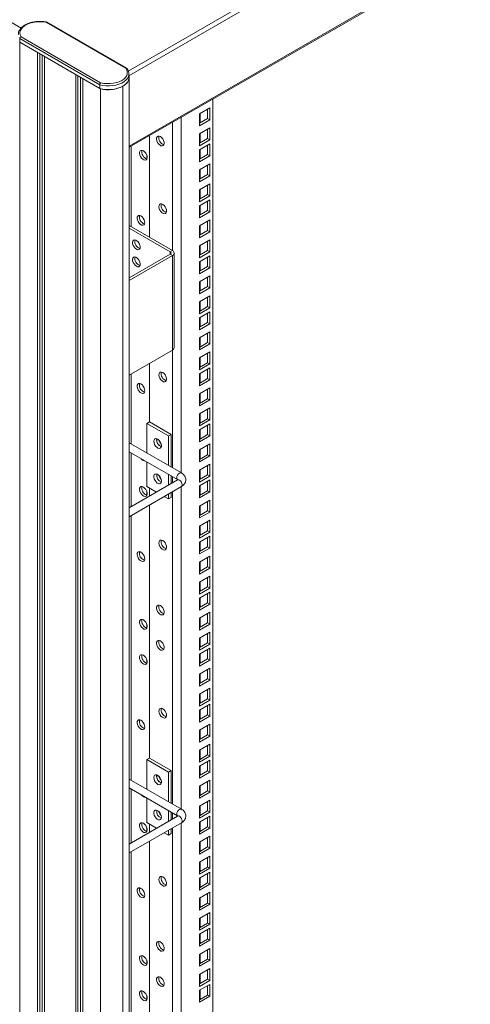
# Model space of a CAD drawing. Units: millimetres. Extents: x 0 to 5460, y 0 to 3861.
# Drawn here: x 1009 to 1301, y 1947 to 2585 of the extents above; entities that cross this region are included whole.
import ezdxf

# ---------------------------------------------------------------- set-up
doc = ezdxf.new("R2010")
doc.units = ezdxf.units.MM
doc.header["$LTSCALE"] = 13

msp = doc.modelspace()

# ---------------------------------------------------------------- linework, layer by layer
at = {"color": 0, "linetype": 'Continuous', "lineweight": 15}
for p, q in [((1079.345, 2551.285), (1608.282, 2856.634)), ((1079.737, 2548.246), (1609.712, 2854.194)), ((574.154, 2830.722), (1009.914, 2579.164)), ((1079.873, 2502.598), (1609.712, 2808.467)), ((1079.873, 2501.921), (1609.298, 2807.552)), ((1077.65, 2553.105), (1026.107, 2582.861)), ((1078.239, 2553.103), (1026.494, 2582.975)), ((1060.807, 2542.418), (1008.976, 2572.34)), ((1008.976, 2572.34), (1008.976, 2569.89)), ((1009.843, 2573.472), (1061.386, 2543.717)), ((1008.976, 2569.89), (1060.807, 2539.969)), ((1009.025, 2569.862), (1009.025, 882.172)), ((1020.515, 2563.229), (1020.515, 875.538)), ((1021.929, 2562.412), (1021.929, 876.355)), ((1023.52, 2561.494), (1023.52, 879.927)), ((1025.111, 2560.575), (1025.111, 872.885)), ((1045.264, 2548.941), (1045.264, 861.251)), ((1046.678, 2548.125), (1046.678, 862.068)), ((1048.269, 2547.207), (1048.269, 865.639)), ((1049.86, 2546.288), (1049.86, 858.598)), ((1079.716, 2549.708), (1079.728, 2549.381)), ((1079.728, 2546.932), (1079.728, 2549.381)), ((1079.873, 859.426), (1079.873, 2547.134)), ((1060.807, 2542.418), (1060.807, 2539.969)), ((1060.865, 2539.953), (1061.351, 2539.673)), ((1061.351, 2539.673), (1061.351, 851.965)), ((1075.846, 2541.51), (1075.846, 853.801)), ((1134.041, 2533.192), (1134.041, 1054.777)), ((1125.379, 2523.633), (1132.097, 2527.511)), ((1130.682, 2526.694), (1130.682, 2520.57)), ((1132.097, 2527.511), (1132.097, 2519.753)), ((1113.535, 2521.354), (1113.535, 2291.092)), ((1125.379, 2515.875), (1125.379, 2523.633)), ((1130.682, 2520.57), (1125.379, 2517.508)), ((1132.097, 2519.753), (1125.379, 2515.875)), ((1125.835, 2517.771), (1125.835, 2523.896)), ((1130.682, 2520.57), (1132.097, 2519.753)), ((1107.878, 2518.089), (1107.878, 2435.059)), ((1125.379, 2510.65), (1132.097, 2514.528)), ((1130.682, 2513.711), (1130.682, 2507.587)), ((1132.097, 2514.528), (1132.097, 2506.77)), ((1093.029, 2443.632), (1093.029, 2509.516)), ((1125.379, 2502.892), (1125.379, 2510.65)), ((1130.682, 2507.587), (1125.379, 2504.525)), ((1132.097, 2506.77), (1125.379, 2502.892)), ((1125.835, 2504.788), (1125.835, 2510.913)), ((1130.682, 2507.587), (1132.097, 2506.77)), ((1081.291, 2502.74), (1081.291, 2450.408)), ((1125.379, 2500.32), (1132.097, 2504.198)), ((1125.379, 2492.563), (1125.379, 2500.32)), ((1125.835, 2494.459), (1125.835, 2500.583)), ((1130.682, 2503.382), (1130.682, 2497.258)), ((1132.097, 2504.198), (1132.097, 2496.441)), ((1091.226, 2496.918), (1091.226, 2494.422)), ((1130.682, 2497.258), (1125.379, 2494.196)), ((1132.097, 2496.441), (1125.379, 2492.563)), ((1130.682, 2497.258), (1132.097, 2496.441)), ((1125.379, 2487.337), (1132.097, 2491.215)), ((1125.379, 2479.58), (1125.379, 2487.337)), ((1125.835, 2481.476), (1125.835, 2487.6)), ((1130.682, 2490.399), (1130.682, 2484.275)), ((1132.097, 2491.215), (1132.097, 2483.458)), ((1130.682, 2484.275), (1125.379, 2481.213)), ((1132.097, 2483.458), (1125.379, 2479.58)), ((1130.682, 2484.275), (1132.097, 2483.458)), ((1125.379, 2474.354), (1132.097, 2478.232)), ((1125.379, 2466.597), (1125.379, 2474.354)), ((1125.835, 2468.493), (1125.835, 2474.617)), ((1130.682, 2477.416), (1130.682, 2471.292)), ((1132.097, 2478.232), (1132.097, 2470.475)), ((1130.682, 2471.292), (1125.379, 2468.23)), ((1132.097, 2470.475), (1125.379, 2466.597)), ((1130.682, 2471.292), (1132.097, 2470.475)), ((1125.379, 2464.025), (1132.097, 2467.903)), ((1125.379, 2456.268), (1125.379, 2464.025)), ((1125.835, 2458.164), (1125.835, 2464.288)), ((1130.682, 2467.087), (1130.682, 2460.962)), ((1132.097, 2467.903), (1132.097, 2460.146)), ((1130.682, 2460.962), (1125.379, 2457.901)), ((1132.097, 2460.146), (1125.379, 2456.268)), ((1130.682, 2460.962), (1132.097, 2460.146)), ((1107.878, 2435.059), (1079.873, 2451.227)), ((1106.464, 2434.243), (1079.873, 2449.594)), ((1125.379, 2451.042), (1132.097, 2454.92)), ((1125.379, 2443.285), (1125.379, 2451.042)), ((1125.835, 2445.181), (1125.835, 2451.305)), ((1130.682, 2454.104), (1130.682, 2447.979)), ((1132.097, 2454.92), (1132.097, 2447.163)), ((1130.682, 2447.979), (1125.379, 2444.918)), ((1132.097, 2447.163), (1125.379, 2443.285)), ((1130.682, 2447.979), (1132.097, 2447.163)), ((1125.379, 2438.059), (1132.097, 2441.937)), ((1125.379, 2430.302), (1125.379, 2438.059)), ((1125.835, 2432.198), (1125.835, 2438.322)), ((1130.682, 2441.121), (1130.682, 2434.996)), ((1132.097, 2441.937), (1132.097, 2434.18)), ((1106.464, 2432.61), (1079.873, 2417.259)), ((1107.878, 2431.794), (1079.873, 2415.627)), ((1106.464, 2434.243), (1107.878, 2435.059)), ((1106.464, 2434.243), (1106.464, 2432.61)), ((1106.464, 2432.61), (1107.878, 2431.794)), ((1107.878, 2431.794), (1107.878, 2370.553)), ((1109.05, 2372.186), (1109.05, 2433.427)), ((1130.682, 2434.996), (1125.379, 2431.935)), ((1132.097, 2434.18), (1125.379, 2430.302)), ((1125.379, 2427.73), (1132.097, 2431.608)), ((1130.682, 2434.996), (1132.097, 2434.18)), ((1130.682, 2430.791), (1130.682, 2424.667)), ((1132.097, 2431.608), (1132.097, 2423.851)), ((1125.379, 2419.973), (1125.379, 2427.73)), ((1130.682, 2424.667), (1125.379, 2421.606)), ((1132.097, 2423.851), (1125.379, 2419.973)), ((1125.835, 2421.869), (1125.835, 2427.993)), ((1130.682, 2424.667), (1132.097, 2423.851)), ((1125.379, 2414.747), (1132.097, 2418.625)), ((1130.682, 2417.808), (1130.682, 2411.684)), ((1132.097, 2418.625), (1132.097, 2410.868)), ((1125.379, 2406.99), (1125.379, 2414.747)), ((1130.682, 2411.684), (1125.379, 2408.623)), ((1132.097, 2410.868), (1125.379, 2406.99)), ((1125.835, 2408.886), (1125.835, 2415.01)), ((1130.682, 2411.684), (1132.097, 2410.868)), ((1125.379, 2401.764), (1132.097, 2405.642)), ((1130.682, 2404.825), (1130.682, 2398.701)), ((1132.097, 2405.642), (1132.097, 2397.885)), ((1125.379, 2394.007), (1125.379, 2401.764)), ((1130.682, 2398.701), (1125.379, 2395.64)), ((1132.097, 2397.885), (1125.379, 2394.007)), ((1125.835, 2395.902), (1125.835, 2402.027)), ((1130.682, 2398.701), (1132.097, 2397.885)), ((1125.379, 2391.435), (1132.097, 2395.313)), ((1125.379, 2383.677), (1125.379, 2391.435)), ((1125.835, 2385.573), (1125.835, 2391.698)), ((1130.682, 2394.496), (1130.682, 2388.372)), ((1132.097, 2395.313), (1132.097, 2387.555)), ((1130.682, 2388.372), (1125.379, 2385.31)), ((1132.097, 2387.555), (1125.379, 2383.677)), ((1130.682, 2388.372), (1132.097, 2387.555)), ((1125.379, 2378.452), (1132.097, 2382.33)), ((1125.835, 2372.59), (1125.835, 2378.715)), ((1130.682, 2381.513), (1130.682, 2375.389)), ((1132.097, 2382.33), (1132.097, 2374.572)), ((1125.379, 2370.695), (1125.379, 2378.452)), ((1130.682, 2375.389), (1125.379, 2372.327)), ((1132.097, 2374.572), (1125.379, 2370.695)), ((1130.682, 2375.389), (1132.097, 2374.572)), ((1079.873, 2354.386), (1107.878, 2370.553)), ((1107.878, 2370.553), (1107.878, 2294.358)), ((1125.379, 2365.469), (1132.097, 2369.347)), ((1130.682, 2368.53), (1130.682, 2362.406)), ((1132.097, 2369.347), (1132.097, 2361.589)), ((1093.029, 2324.131), (1093.029, 2361.981)), ((1125.379, 2357.712), (1125.379, 2365.469)), ((1130.682, 2362.406), (1125.379, 2359.344)), ((1132.097, 2361.589), (1125.379, 2357.712)), ((1125.835, 2359.607), (1125.835, 2365.732)), ((1130.682, 2362.406), (1132.097, 2361.589)), ((1081.291, 2355.205), (1081.291, 2309.707)), ((1125.379, 2355.139), (1132.097, 2359.017)), ((1125.379, 2347.382), (1125.379, 2355.139)), ((1125.835, 2349.278), (1125.835, 2355.402)), ((1130.682, 2358.201), (1130.682, 2352.077)), ((1132.097, 2359.017), (1132.097, 2351.26)), ((1130.682, 2352.077), (1125.379, 2349.015)), ((1132.097, 2351.26), (1125.379, 2347.382)), ((1130.682, 2352.077), (1132.097, 2351.26)), ((1125.379, 2342.156), (1132.097, 2346.034)), ((1125.379, 2334.399), (1125.379, 2342.156)), ((1125.835, 2336.295), (1125.835, 2342.419)), ((1130.682, 2345.218), (1130.682, 2339.094)), ((1132.097, 2346.034), (1132.097, 2338.277)), ((1130.682, 2339.094), (1125.379, 2336.032)), ((1132.097, 2338.277), (1125.379, 2334.399)), ((1130.682, 2339.094), (1132.097, 2338.277)), ((1125.379, 2329.173), (1132.097, 2333.051)), ((1125.379, 2321.416), (1125.379, 2329.173)), ((1125.835, 2323.312), (1125.835, 2329.436)), ((1130.682, 2332.235), (1130.682, 2326.111)), ((1132.097, 2333.051), (1132.097, 2325.294)), ((1091.261, 2323.11), (1093.029, 2324.131)), ((1091.261, 2323.11), (1105.403, 2314.946)), ((1091.261, 2303.951), (1091.261, 2323.11)), ((1093.029, 2324.131), (1107.171, 2315.967)), ((1130.682, 2326.111), (1125.379, 2323.049)), ((1132.097, 2325.294), (1125.379, 2321.416)), ((1125.379, 2318.844), (1132.097, 2322.722)), ((1130.682, 2326.111), (1132.097, 2325.294)), ((1130.682, 2321.906), (1130.682, 2315.781)), ((1132.097, 2322.722), (1132.097, 2314.965)), ((1105.403, 2314.946), (1107.171, 2315.967)), ((1105.403, 2314.946), (1105.403, 2295.787)), ((1107.171, 2315.967), (1107.171, 2294.766)), ((1125.379, 2311.087), (1125.379, 2318.844)), ((1130.682, 2315.781), (1125.379, 2312.72)), ((1132.097, 2314.965), (1125.379, 2311.087)), ((1125.835, 2312.983), (1125.835, 2319.107)), ((1130.682, 2315.781), (1132.097, 2314.965)), ((1113.724, 2290.983), (1079.873, 2310.525)), ((1097.625, 2312.496), (1097.706, 2313.173)), ((1125.379, 2305.861), (1132.097, 2309.739)), ((1130.682, 2308.923), (1130.682, 2302.798)), ((1132.097, 2309.739), (1132.097, 2301.982)), ((1079.873, 2304.752), (1111.224, 2286.653)), ((1081.291, 2303.933), (1081.291, 2269.213)), ((1125.379, 2298.104), (1125.379, 2305.861)), ((1130.682, 2302.798), (1125.379, 2299.737)), ((1125.835, 2300), (1125.835, 2306.124)), ((1130.682, 2302.798), (1132.097, 2301.982)), ((1091.261, 2282.283), (1091.261, 2298.177)), ((1132.097, 2301.982), (1125.379, 2298.104)), ((1125.379, 2292.878), (1132.097, 2296.756)), ((1130.682, 2295.94), (1130.682, 2289.815)), ((1132.097, 2296.756), (1132.097, 2288.999)), ((1105.403, 2290.013), (1105.403, 2283.132)), ((1125.379, 2285.121), (1125.379, 2292.878)), ((1130.682, 2289.815), (1125.379, 2286.754)), ((1125.835, 2287.017), (1125.835, 2293.141)), ((1130.682, 2289.815), (1132.097, 2288.999)), ((1111.224, 2286.493), (1079.873, 2268.394)), ((1107.171, 2288.993), (1107.171, 2284.153)), ((1107.878, 2288.585), (1107.878, 2284.561)), ((1132.097, 2288.999), (1125.379, 2285.121)), ((1125.379, 2282.549), (1132.097, 2286.427)), ((1130.682, 2285.61), (1130.682, 2279.486)), ((1132.097, 2286.427), (1132.097, 2278.67)), ((1079.873, 2262.621), (1113.724, 2282.163)), ((1091.226, 2279.146), (1091.226, 2276.651)), ((1097.597, 2278.626), (1091.261, 2282.283)), ((1093.029, 2275.989), (1093.029, 2281.263)), ((1105.403, 2277.359), (1105.403, 2274.119)), ((1107.171, 2278.38), (1107.171, 2275.14)), ((1107.878, 2278.788), (1107.878, 2076.587)), ((1113.535, 2282.053), (1113.535, 2073.321)), ((1125.379, 2274.792), (1125.379, 2282.549)), ((1130.682, 2279.486), (1125.379, 2276.425)), ((1132.097, 2278.67), (1125.379, 2274.792)), ((1125.835, 2276.688), (1125.835, 2282.812)), ((1130.682, 2279.486), (1132.097, 2278.67)), ((1105.403, 2274.119), (1102.597, 2275.739)), ((1105.403, 2274.119), (1107.171, 2275.14)), ((1125.379, 2269.566), (1132.097, 2273.444)), ((1130.682, 2272.627), (1130.682, 2266.503)), ((1132.097, 2273.444), (1132.097, 2265.687)), ((1093.029, 2106.36), (1093.029, 2270.216)), ((1125.379, 2261.809), (1125.379, 2269.566)), ((1130.682, 2266.503), (1125.379, 2263.442)), ((1132.097, 2265.687), (1125.379, 2261.809)), ((1125.835, 2263.705), (1125.835, 2269.829)), ((1130.682, 2266.503), (1132.097, 2265.687)), ((1081.291, 2263.439), (1081.291, 2091.935)), ((1125.379, 2256.583), (1132.097, 2260.461)), ((1130.682, 2259.644), (1130.682, 2253.52)), ((1132.097, 2260.461), (1132.097, 2252.704)), ((1125.379, 2248.826), (1125.379, 2256.583)), ((1130.682, 2253.52), (1125.379, 2250.459)), ((1132.097, 2252.704), (1125.379, 2248.826)), ((1125.835, 2250.722), (1125.835, 2256.846)), ((1130.682, 2253.52), (1132.097, 2252.704)), ((1125.379, 2246.254), (1132.097, 2250.132)), ((1125.379, 2238.497), (1125.379, 2246.254)), ((1125.835, 2240.392), (1125.835, 2246.517)), ((1130.682, 2249.315), (1130.682, 2243.191)), ((1132.097, 2250.132), (1132.097, 2242.374)), ((1130.682, 2243.191), (1125.379, 2240.129)), ((1132.097, 2242.374), (1125.379, 2238.497)), ((1130.682, 2243.191), (1132.097, 2242.374)), ((1125.379, 2233.271), (1132.097, 2237.149)), ((1125.379, 2225.514), (1125.379, 2233.271)), ((1125.835, 2227.409), (1125.835, 2233.534)), ((1130.682, 2236.332), (1130.682, 2230.208)), ((1132.097, 2237.149), (1132.097, 2229.391)), ((1130.682, 2230.208), (1125.379, 2227.146)), ((1132.097, 2229.391), (1125.379, 2225.514)), ((1130.682, 2230.208), (1132.097, 2229.391)), ((1125.379, 2220.288), (1132.097, 2224.166)), ((1125.379, 2212.531), (1125.379, 2220.288)), ((1125.835, 2214.426), (1125.835, 2220.551)), ((1130.682, 2223.349), (1130.682, 2217.225)), ((1132.097, 2224.166), (1132.097, 2216.408)), ((1130.682, 2217.225), (1125.379, 2214.163)), ((1132.097, 2216.408), (1125.379, 2212.531)), ((1125.379, 2209.958), (1132.097, 2213.836)), ((1130.682, 2217.225), (1132.097, 2216.408)), ((1130.682, 2213.02), (1130.682, 2206.896)), ((1132.097, 2213.836), (1132.097, 2206.079)), ((1125.379, 2202.201), (1125.379, 2209.958)), ((1130.682, 2206.896), (1125.379, 2203.834)), ((1125.835, 2204.097), (1125.835, 2210.221)), ((1130.682, 2206.896), (1132.097, 2206.079)), ((1132.097, 2206.079), (1125.379, 2202.201)), ((1125.379, 2196.975), (1132.097, 2200.853)), ((1132.097, 2200.853), (1132.097, 2193.096)), ((1125.379, 2189.218), (1125.379, 2196.975)), ((1130.682, 2193.913), (1125.379, 2190.851)), ((1125.835, 2191.114), (1125.835, 2197.238)), ((1130.682, 2200.037), (1130.682, 2193.913)), ((1130.682, 2193.913), (1132.097, 2193.096)), ((1091.226, 2193.124), (1091.226, 2190.628)), ((1132.097, 2193.096), (1125.379, 2189.218)), ((1125.379, 2183.992), (1132.097, 2187.87)), ((1132.097, 2187.87), (1132.097, 2180.113)), ((1125.379, 2176.235), (1125.379, 2183.992)), ((1125.835, 2178.131), (1125.835, 2184.255)), ((1130.682, 2187.054), (1130.682, 2180.93)), ((1130.682, 2180.93), (1125.379, 2177.868)), ((1132.097, 2180.113), (1125.379, 2176.235)), ((1125.379, 2173.663), (1132.097, 2177.541)), ((1130.682, 2180.93), (1132.097, 2180.113)), ((1130.682, 2176.725), (1130.682, 2170.6)), ((1132.097, 2177.541), (1132.097, 2169.784)), ((1091.226, 2170.26), (1091.226, 2167.765)), ((1125.379, 2165.906), (1125.379, 2173.663)), ((1130.682, 2170.6), (1125.379, 2167.539)), ((1132.097, 2169.784), (1125.379, 2165.906)), ((1125.835, 2167.802), (1125.835, 2173.926)), ((1130.682, 2170.6), (1132.097, 2169.784)), ((1125.379, 2160.68), (1132.097, 2164.558)), ((1130.682, 2163.742), (1130.682, 2157.617)), ((1132.097, 2164.558), (1132.097, 2156.801)), ((1125.379, 2152.923), (1125.379, 2160.68)), ((1130.682, 2157.617), (1125.379, 2154.556)), ((1132.097, 2156.801), (1125.379, 2152.923)), ((1125.835, 2154.819), (1125.835, 2160.943)), ((1130.682, 2157.617), (1132.097, 2156.801)), ((1125.379, 2147.697), (1132.097, 2151.575)), ((1130.682, 2150.759), (1130.682, 2144.634)), ((1132.097, 2151.575), (1132.097, 2143.818)), ((1125.379, 2139.94), (1125.379, 2147.697)), ((1130.682, 2144.634), (1125.379, 2141.573)), ((1132.097, 2143.818), (1125.379, 2139.94)), ((1125.835, 2141.836), (1125.835, 2147.96)), ((1130.682, 2144.634), (1132.097, 2143.818)), ((1125.379, 2137.368), (1132.097, 2141.246)), ((1125.379, 2129.611), (1125.379, 2137.368)), ((1125.835, 2131.507), (1125.835, 2137.631)), ((1130.682, 2140.429), (1130.682, 2134.305)), ((1132.097, 2141.246), (1132.097, 2133.489)), ((1130.682, 2134.305), (1125.379, 2131.244)), ((1132.097, 2133.489), (1125.379, 2129.611)), ((1130.682, 2134.305), (1132.097, 2133.489)), ((1125.379, 2124.385), (1132.097, 2128.263)), ((1125.379, 2116.628), (1125.379, 2124.385)), ((1125.835, 2118.524), (1125.835, 2124.648)), ((1130.682, 2127.446), (1130.682, 2121.322)), ((1132.097, 2128.263), (1132.097, 2120.506)), ((1130.682, 2121.322), (1125.379, 2118.261)), ((1132.097, 2120.506), (1125.379, 2116.628)), ((1130.682, 2121.322), (1132.097, 2120.506)), ((1125.379, 2111.402), (1132.097, 2115.28)), ((1125.379, 2103.645), (1125.379, 2111.402)), ((1125.835, 2105.541), (1125.835, 2111.665)), ((1130.682, 2114.464), (1130.682, 2108.339)), ((1132.097, 2115.28), (1132.097, 2107.523)), ((1091.261, 2105.339), (1093.029, 2106.36)), ((1091.261, 2105.339), (1105.403, 2097.175)), ((1091.261, 2086.179), (1091.261, 2105.339)), ((1093.029, 2106.36), (1107.171, 2098.195)), ((1130.682, 2108.339), (1125.379, 2105.278)), ((1132.097, 2107.523), (1125.379, 2103.645)), ((1125.379, 2101.073), (1132.097, 2104.951)), ((1130.682, 2108.339), (1132.097, 2107.523)), ((1132.097, 2104.951), (1132.097, 2097.193)), ((1105.403, 2097.175), (1107.171, 2098.195)), ((1107.171, 2098.195), (1107.171, 2076.995)), ((1125.379, 2093.316), (1125.379, 2101.073)), ((1125.835, 2095.211), (1125.835, 2101.336)), ((1130.682, 2104.134), (1130.682, 2098.01)), ((1113.724, 2073.212), (1079.873, 2092.754)), ((1097.625, 2094.724), (1097.706, 2095.402)), ((1105.403, 2097.175), (1105.403, 2078.015)), ((1130.682, 2098.01), (1125.379, 2094.948)), ((1132.097, 2097.193), (1125.379, 2093.316)), ((1125.379, 2088.09), (1132.097, 2091.968)), ((1130.682, 2098.01), (1132.097, 2097.193)), ((1132.097, 2091.968), (1132.097, 2084.211)), ((1079.873, 2086.98), (1111.224, 2068.881)), ((1081.291, 2086.162), (1081.291, 2051.441)), ((1125.379, 2080.333), (1125.379, 2088.09)), ((1125.835, 2082.228), (1125.835, 2088.353)), ((1130.682, 2091.151), (1130.682, 2085.027)), ((1091.261, 2064.512), (1091.261, 2080.406)), ((1130.682, 2085.027), (1125.379, 2081.965)), ((1132.097, 2084.211), (1125.379, 2080.333)), ((1125.379, 2075.107), (1132.097, 2078.985)), ((1130.682, 2085.027), (1132.097, 2084.211)), ((1132.097, 2078.985), (1132.097, 2071.228)), ((1125.379, 2067.35), (1125.379, 2075.107)), ((1125.835, 2069.245), (1125.835, 2075.37)), ((1130.682, 2078.168), (1130.682, 2072.044)), ((1111.224, 2068.721), (1079.873, 2050.622)), ((1105.403, 2072.242), (1105.403, 2065.361)), ((1107.171, 2071.221), (1107.171, 2066.381)), ((1107.878, 2070.813), (1107.878, 2066.79)), ((1130.682, 2072.044), (1125.379, 2068.982)), ((1132.097, 2071.228), (1125.379, 2067.35)), ((1125.379, 2064.778), (1132.097, 2068.655)), ((1130.682, 2072.044), (1132.097, 2071.228)), ((1130.682, 2067.839), (1130.682, 2061.715)), ((1132.097, 2068.655), (1132.097, 2060.898)), ((1079.873, 2044.849), (1113.724, 2064.391)), ((1091.226, 2061.375), (1091.226, 2058.879)), ((1097.597, 2060.854), (1091.261, 2064.512)), ((1093.029, 2058.217), (1093.029, 2063.491)), ((1107.171, 2060.608), (1107.171, 2057.368)), ((1107.878, 2061.016), (1107.878, 1858.815)), ((1113.535, 2064.282), (1113.535, 1855.55)), ((1125.379, 2057.02), (1125.379, 2064.778)), ((1130.682, 2061.715), (1125.379, 2058.653)), ((1132.097, 2060.898), (1125.379, 2057.02)), ((1125.835, 2058.916), (1125.835, 2065.04)), ((1130.682, 2061.715), (1132.097, 2060.898)), ((1105.403, 2056.348), (1102.597, 2057.968)), ((1105.403, 2059.588), (1105.403, 2056.348)), ((1105.403, 2056.348), (1107.171, 2057.368)), ((1125.379, 2051.795), (1132.097, 2055.672)), ((1130.682, 2054.856), (1130.682, 2048.732)), ((1132.097, 2055.672), (1132.097, 2047.915)), ((1093.029, 1888.588), (1093.029, 2052.444)), ((1125.379, 2044.037), (1125.379, 2051.795)), ((1130.682, 2048.732), (1125.379, 2045.67)), ((1132.097, 2047.915), (1125.379, 2044.037)), ((1125.835, 2045.933), (1125.835, 2052.057)), ((1130.682, 2048.732), (1132.097, 2047.915)), ((1081.291, 2045.668), (1081.291, 1874.164)), ((1125.379, 2038.811), (1132.097, 2042.689)), ((1130.682, 2041.873), (1130.682, 2035.749)), ((1132.097, 2042.689), (1132.097, 2034.932)), ((1125.379, 2031.054), (1125.379, 2038.811)), ((1130.682, 2035.749), (1125.379, 2032.687)), ((1132.097, 2034.932), (1125.379, 2031.054)), ((1125.835, 2032.95), (1125.835, 2039.074)), ((1130.682, 2035.749), (1132.097, 2034.932)), ((1125.379, 2028.482), (1132.097, 2032.36)), ((1125.379, 2020.725), (1125.379, 2028.482)), ((1125.835, 2022.621), (1125.835, 2028.745)), ((1130.682, 2031.544), (1130.682, 2025.419)), ((1132.097, 2032.36), (1132.097, 2024.603)), ((1130.682, 2025.419), (1125.379, 2022.358)), ((1132.097, 2024.603), (1125.379, 2020.725)), ((1130.682, 2025.419), (1132.097, 2024.603)), ((1125.379, 2015.499), (1132.097, 2019.377)), ((1125.379, 2007.742), (1125.379, 2015.499)), ((1125.835, 2009.638), (1125.835, 2015.762)), ((1130.682, 2018.561), (1130.682, 2012.436)), ((1132.097, 2019.377), (1132.097, 2011.62)), ((1130.682, 2012.436), (1125.379, 2009.375)), ((1132.097, 2011.62), (1125.379, 2007.742)), ((1130.682, 2012.436), (1132.097, 2011.62)), ((1125.379, 2002.516), (1132.097, 2006.394)), ((1125.379, 1994.759), (1125.379, 2002.516)), ((1125.835, 1996.655), (1125.835, 2002.779)), ((1130.682, 2005.578), (1130.682, 1999.453)), ((1132.097, 2006.394), (1132.097, 1998.637)), ((1130.682, 1999.453), (1125.379, 1996.392)), ((1132.097, 1998.637), (1125.379, 1994.759)), ((1125.379, 1992.187), (1132.097, 1996.065)), ((1130.682, 1999.453), (1132.097, 1998.637)), ((1132.097, 1996.065), (1132.097, 1988.308)), ((1125.379, 1984.43), (1125.379, 1992.187)), ((1125.835, 1986.326), (1125.835, 1992.45)), ((1130.682, 1995.249), (1130.682, 1989.124)), ((1130.682, 1989.124), (1125.379, 1986.063)), ((1132.097, 1988.308), (1125.379, 1984.43)), ((1130.682, 1989.124), (1132.097, 1988.308)), ((1125.379, 1979.204), (1132.097, 1983.082)), ((1125.379, 1971.447), (1125.379, 1979.204)), ((1125.835, 1973.343), (1125.835, 1979.467)), ((1130.682, 1982.266), (1130.682, 1976.141)), ((1132.097, 1983.082), (1132.097, 1975.325)), ((1091.226, 1975.352), (1091.226, 1972.857)), ((1130.682, 1976.141), (1125.379, 1973.08)), ((1132.097, 1975.325), (1125.379, 1971.447)), ((1130.682, 1976.141), (1132.097, 1975.325)), ((1125.379, 1966.221), (1132.097, 1970.099)), ((1125.379, 1958.464), (1125.379, 1966.221)), ((1125.835, 1960.36), (1125.835, 1966.484)), ((1130.682, 1969.283), (1130.682, 1963.158)), ((1132.097, 1970.099), (1132.097, 1962.342)), ((1130.682, 1963.158), (1125.379, 1960.097)), ((1132.097, 1962.342), (1125.379, 1958.464)), ((1125.379, 1955.892), (1132.097, 1959.77)), ((1130.682, 1963.158), (1132.097, 1962.342)), ((1130.682, 1958.953), (1130.682, 1952.829)), ((1132.097, 1959.77), (1132.097, 1952.013)), ((1091.226, 1952.489), (1091.226, 1949.994)), ((1125.379, 1948.135), (1125.379, 1955.892)), ((1130.682, 1952.829), (1125.379, 1949.767)), ((1132.097, 1952.013), (1125.379, 1948.135)), ((1125.835, 1950.03), (1125.835, 1956.155)), ((1130.682, 1952.829), (1132.097, 1952.013))]:
    msp.add_line(p, q, dxfattribs=at)
at = {"color": 0, "linetype": 'Continuous', "lineweight": 15, "flags": 128}
for points in [[(1026.107, 2582.861), (1023.977, 2583.168), (1021.787, 2583.261), (1019.603, 2583.136), (1017.487, 2582.798), (1015.502, 2582.256), (1013.708, 2581.526), (1012.155, 2580.63), (1010.891, 2579.594), (1009.952, 2578.448), (1009.366, 2577.227), (1009.15, 2575.965), (1009.311, 2574.702), (1009.843, 2573.472)], [(1061.386, 2543.717), (1063.387, 2543.314), (1065.479, 2543.115), (1067.598, 2543.127), (1069.682, 2543.348), (1071.67, 2543.773), (1073.502, 2544.388), (1075.124, 2545.175), (1076.488, 2546.111), (1077.553, 2547.169), (1078.288, 2548.316), (1078.671, 2549.52), (1078.691, 2550.743), (1078.347, 2551.95), (1077.65, 2553.105)], [(1079.728, 2549.381), (1079.709, 2548.977), (1079.42, 2547.739), (1078.787, 2546.544), (1077.826, 2545.425), (1076.565, 2544.41), (1075.034, 2543.527), (1073.277, 2542.798), (1071.337, 2542.244), (1069.268, 2541.878), (1067.124, 2541.711), (1064.96, 2541.747), (1062.836, 2541.985), (1060.807, 2542.418)], [(1060.807, 2539.969), (1062.836, 2539.535), (1064.96, 2539.298), (1067.124, 2539.262), (1069.268, 2539.429), (1071.337, 2539.794), (1073.277, 2540.349), (1075.034, 2541.077), (1076.565, 2541.96), (1077.826, 2542.975), (1078.787, 2544.095), (1079.42, 2545.289), (1079.709, 2546.527), (1079.728, 2546.932)], [(1075.846, 2541.51), (1077.126, 2542.364), (1078.184, 2543.315), (1078.998, 2544.342), (1079.552, 2545.426), (1079.835, 2546.544), (1079.841, 2547.673), (1079.737, 2548.246)], [(1100.1, 2508.833), (1099.296, 2509.142), (1098.58, 2509.108), (1098.028, 2508.734), (1097.701, 2508.062), (1097.634, 2507.163), (1097.834, 2506.136), (1098.279, 2505.091), (1098.922, 2504.142), (1099.693, 2503.392), (1100.507, 2502.921), (1101.278, 2502.782), (1101.921, 2502.989), (1102.366, 2503.519), (1102.566, 2504.315), (1102.499, 2505.292), (1102.172, 2506.342), (1101.62, 2507.353), (1100.904, 2508.214), (1100.1, 2508.833)], [(1089.069, 2499.619), (1089.873, 2499), (1090.589, 2498.138), (1091.141, 2497.128), (1091.468, 2496.077), (1091.536, 2495.101), (1091.336, 2494.304), (1090.89, 2493.774), (1090.247, 2493.567), (1089.477, 2493.707), (1088.662, 2494.177), (1087.891, 2494.927), (1087.248, 2495.876), (1086.803, 2496.921), (1086.603, 2497.949), (1086.67, 2498.847), (1086.997, 2499.52), (1087.549, 2499.894), (1088.266, 2499.928), (1089.069, 2499.619)], [(1101.656, 2464.903), (1100.852, 2465.212), (1100.136, 2465.178), (1099.584, 2464.805), (1099.257, 2464.132), (1099.189, 2463.233), (1099.389, 2462.206), (1099.835, 2461.161), (1100.478, 2460.212), (1101.248, 2459.462), (1102.063, 2458.991), (1102.834, 2458.852), (1103.476, 2459.059), (1103.922, 2459.589), (1104.122, 2460.386), (1104.055, 2461.362), (1103.728, 2462.413), (1103.176, 2463.423), (1102.459, 2464.285), (1101.656, 2464.903)], [(1087.514, 2457.485), (1088.317, 2456.866), (1089.034, 2456.005), (1089.585, 2454.994), (1089.913, 2453.944), (1089.98, 2452.967), (1089.78, 2452.171), (1089.334, 2451.64), (1088.691, 2451.434), (1087.921, 2451.573), (1087.106, 2452.043), (1086.336, 2452.794), (1085.693, 2453.743), (1085.247, 2454.787), (1085.047, 2455.815), (1085.114, 2456.714), (1085.442, 2457.386), (1085.993, 2457.76), (1086.71, 2457.794), (1087.514, 2457.485)], [(1084.544, 2435.874), (1085.347, 2435.565), (1086.064, 2435.599), (1086.616, 2435.973), (1086.943, 2436.645), (1087.01, 2437.544), (1086.81, 2438.572), (1086.364, 2439.616), (1085.722, 2440.565), (1084.951, 2441.316), (1084.136, 2441.786), (1083.366, 2441.925), (1082.723, 2441.719), (1082.277, 2441.188), (1082.077, 2440.392), (1082.145, 2439.415), (1082.472, 2438.365), (1083.024, 2437.354), (1083.74, 2436.493), (1084.544, 2435.874)], [(1084.544, 2424.851), (1085.347, 2424.542), (1086.064, 2424.576), (1086.616, 2424.949), (1086.943, 2425.622), (1087.01, 2426.521), (1086.81, 2427.548), (1086.364, 2428.593), (1085.722, 2429.542), (1084.951, 2430.292), (1084.136, 2430.763), (1083.366, 2430.902), (1082.723, 2430.695), (1082.277, 2430.165), (1082.077, 2429.368), (1082.145, 2428.392), (1082.472, 2427.342), (1083.024, 2426.331), (1083.74, 2425.47), (1084.544, 2424.851)], [(1101.656, 2356.018), (1100.852, 2356.327), (1100.136, 2356.293), (1099.584, 2355.919), (1099.257, 2355.246), (1099.189, 2354.348), (1099.389, 2353.32), (1099.835, 2352.275), (1100.478, 2351.326), (1101.248, 2350.576), (1102.063, 2350.106), (1102.834, 2349.966), (1103.476, 2350.173), (1103.922, 2350.703), (1104.122, 2351.5), (1104.055, 2352.476), (1103.728, 2353.527), (1103.176, 2354.538), (1102.459, 2355.399), (1101.656, 2356.018)], [(1087.514, 2348.599), (1088.317, 2347.981), (1089.034, 2347.119), (1089.585, 2346.108), (1089.913, 2345.058), (1089.98, 2344.082), (1089.78, 2343.285), (1089.334, 2342.755), (1088.691, 2342.548), (1087.921, 2342.687), (1087.106, 2343.158), (1086.336, 2343.908), (1085.693, 2344.857), (1085.247, 2345.902), (1085.047, 2346.929), (1085.114, 2347.828), (1085.442, 2348.501), (1085.993, 2348.874), (1086.71, 2348.908), (1087.514, 2348.599)], [(1095.857, 2311.475), (1095.991, 2312.326), (1096.379, 2312.929), (1096.979, 2313.22), (1097.725, 2313.168), (1098.537, 2312.777), (1099.326, 2312.09), (1100.008, 2311.181), (1100.509, 2310.15), (1100.773, 2309.108), (1100.773, 2308.167), (1100.509, 2307.43), (1100.008, 2306.976), (1099.326, 2306.855), (1098.537, 2307.08), (1097.725, 2307.627), (1096.979, 2308.435), (1096.379, 2309.419), (1095.991, 2310.47), (1095.857, 2311.475)], [(1100.807, 2285.755), (1100.673, 2284.904), (1100.285, 2284.3), (1099.686, 2284.009), (1098.94, 2284.062), (1098.128, 2284.453), (1097.338, 2285.14), (1096.656, 2286.048), (1096.156, 2287.08), (1095.891, 2288.122), (1095.891, 2289.063), (1096.156, 2289.8), (1096.656, 2290.254), (1097.338, 2290.374), (1098.128, 2290.149), (1098.94, 2289.603), (1099.686, 2288.794), (1100.285, 2287.811), (1100.673, 2286.76), (1100.807, 2285.755)], [(1111.224, 2286.653), (1110.841, 2287.094), (1110.707, 2287.797), (1110.841, 2288.656), (1111.224, 2289.54), (1111.798, 2290.313), (1112.474, 2290.859), (1113.151, 2291.094), (1113.724, 2290.983), (1113.725, 2290.983)], [(1111.224, 2286.493), (1111.798, 2286.604), (1112.474, 2286.369), (1113.151, 2285.823), (1113.724, 2285.05), (1114.108, 2284.166), (1114.242, 2283.307)], [(1114.242, 2283.307), (1114.108, 2282.604), (1113.724, 2282.163), (1113.724, 2282.163)], [(1089.069, 2281.847), (1089.873, 2281.228), (1090.589, 2280.367), (1091.141, 2279.356), (1091.468, 2278.306), (1091.536, 2277.329), (1091.336, 2276.533), (1090.89, 2276.003), (1090.247, 2275.796), (1089.477, 2275.935), (1088.662, 2276.405), (1087.891, 2277.156), (1087.248, 2278.105), (1086.803, 2279.15), (1086.603, 2280.177), (1086.67, 2281.076), (1086.997, 2281.749), (1087.549, 2282.122), (1088.266, 2282.156), (1089.069, 2281.847)], [(1101.656, 2247.132), (1100.852, 2247.441), (1100.136, 2247.407), (1099.584, 2247.033), (1099.257, 2246.361), (1099.189, 2245.462), (1099.389, 2244.434), (1099.835, 2243.39), (1100.478, 2242.441), (1101.248, 2241.69), (1102.063, 2241.22), (1102.834, 2241.081), (1103.476, 2241.287), (1103.922, 2241.818), (1104.122, 2242.614), (1104.055, 2243.591), (1103.728, 2244.641), (1103.176, 2245.652), (1102.459, 2246.513), (1101.656, 2247.132)], [(1087.514, 2239.714), (1088.317, 2239.095), (1089.034, 2238.233), (1089.585, 2237.223), (1089.913, 2236.172), (1089.98, 2235.196), (1089.78, 2234.399), (1089.334, 2233.869), (1088.691, 2233.662), (1087.921, 2233.802), (1087.106, 2234.272), (1086.336, 2235.022), (1085.693, 2235.971), (1085.247, 2237.016), (1085.047, 2238.043), (1085.114, 2238.942), (1085.442, 2239.615), (1085.993, 2239.988), (1086.71, 2240.023), (1087.514, 2239.714)], [(1100.1, 2205.039), (1099.296, 2205.348), (1098.58, 2205.314), (1098.028, 2204.94), (1097.701, 2204.268), (1097.634, 2203.369), (1097.834, 2202.342), (1098.279, 2201.297), (1098.922, 2200.348), (1099.693, 2199.598), (1100.507, 2199.127), (1101.278, 2198.988), (1101.921, 2199.195), (1102.366, 2199.725), (1102.566, 2200.521), (1102.499, 2201.498), (1102.172, 2202.548), (1101.62, 2203.559), (1100.904, 2204.42), (1100.1, 2205.039)], [(1089.069, 2195.825), (1089.873, 2195.206), (1090.589, 2194.344), (1091.141, 2193.334), (1091.468, 2192.283), (1091.536, 2191.307), (1091.336, 2190.51), (1090.89, 2189.98), (1090.247, 2189.773), (1089.477, 2189.913), (1088.662, 2190.383), (1087.891, 2191.133), (1087.248, 2192.082), (1086.803, 2193.127), (1086.603, 2194.155), (1086.67, 2195.053), (1086.997, 2195.726), (1087.549, 2196.1), (1088.266, 2196.134), (1089.069, 2195.825)], [(1100.1, 2182.176), (1099.296, 2182.485), (1098.58, 2182.451), (1098.028, 2182.077), (1097.701, 2181.405), (1097.634, 2180.506), (1097.834, 2179.479), (1098.279, 2178.434), (1098.922, 2177.485), (1099.693, 2176.734), (1100.507, 2176.264), (1101.278, 2176.125), (1101.921, 2176.331), (1102.366, 2176.862), (1102.566, 2177.658), (1102.499, 2178.635), (1102.172, 2179.685), (1101.62, 2180.696), (1100.904, 2181.557), (1100.1, 2182.176)], [(1089.069, 2172.961), (1089.873, 2172.343), (1090.589, 2171.481), (1091.141, 2170.471), (1091.468, 2169.42), (1091.536, 2168.444), (1091.336, 2167.647), (1090.89, 2167.117), (1090.247, 2166.91), (1089.477, 2167.049), (1088.662, 2167.52), (1087.891, 2168.27), (1087.248, 2169.219), (1086.803, 2170.264), (1086.603, 2171.291), (1086.67, 2172.19), (1086.997, 2172.863), (1087.549, 2173.236), (1088.266, 2173.271), (1089.069, 2172.961)], [(1101.656, 2138.246), (1100.852, 2138.555), (1100.136, 2138.521), (1099.584, 2138.148), (1099.257, 2137.475), (1099.189, 2136.576), (1099.389, 2135.549), (1099.835, 2134.504), (1100.478, 2133.555), (1101.248, 2132.805), (1102.063, 2132.334), (1102.834, 2132.195), (1103.476, 2132.402), (1103.922, 2132.932), (1104.122, 2133.729), (1104.055, 2134.705), (1103.728, 2135.755), (1103.176, 2136.766), (1102.459, 2137.627), (1101.656, 2138.246)], [(1087.514, 2130.828), (1088.317, 2130.209), (1089.034, 2129.348), (1089.585, 2128.337), (1089.913, 2127.286), (1089.98, 2126.31), (1089.78, 2125.514), (1089.334, 2124.983), (1088.691, 2124.776), (1087.921, 2124.916), (1087.106, 2125.386), (1086.336, 2126.136), (1085.693, 2127.085), (1085.247, 2128.13), (1085.047, 2129.158), (1085.114, 2130.056), (1085.442, 2130.729), (1085.993, 2131.103), (1086.71, 2131.137), (1087.514, 2130.828)], [(1095.857, 2093.704), (1095.991, 2094.554), (1096.379, 2095.158), (1096.979, 2095.449), (1097.725, 2095.396), (1098.537, 2095.005), (1099.326, 2094.318), (1100.008, 2093.41), (1100.509, 2092.379), (1100.773, 2091.336), (1100.773, 2090.395), (1100.509, 2089.658), (1100.008, 2089.205), (1099.326, 2089.084), (1098.537, 2089.309), (1097.725, 2089.855), (1096.979, 2090.664), (1096.379, 2091.647), (1095.991, 2092.698), (1095.857, 2093.704)], [(1100.807, 2067.983), (1100.673, 2067.133), (1100.285, 2066.529), (1099.686, 2066.238), (1098.94, 2066.291), (1098.128, 2066.682), (1097.338, 2067.369), (1096.656, 2068.277), (1096.156, 2069.308), (1095.891, 2070.351), (1095.891, 2071.291), (1096.156, 2072.029), (1096.656, 2072.482), (1097.338, 2072.603), (1098.128, 2072.378), (1098.94, 2071.832), (1099.686, 2071.023), (1100.285, 2070.04), (1100.673, 2068.989), (1100.807, 2067.983)], [(1111.224, 2068.882), (1110.841, 2069.323), (1110.707, 2070.026), (1110.841, 2070.885), (1111.224, 2071.768), (1111.798, 2072.542), (1112.474, 2073.088), (1113.151, 2073.323), (1113.724, 2073.212), (1113.725, 2073.211)], [(1111.224, 2068.721), (1111.798, 2068.833), (1112.474, 2068.598), (1113.151, 2068.052), (1113.724, 2067.278), (1114.108, 2066.395), (1114.242, 2065.536)], [(1089.069, 2064.076), (1089.873, 2063.457), (1090.589, 2062.596), (1091.141, 2061.585), (1091.468, 2060.534), (1091.536, 2059.558), (1091.336, 2058.761), (1090.89, 2058.231), (1090.247, 2058.024), (1089.477, 2058.164), (1088.662, 2058.634), (1087.891, 2059.384), (1087.248, 2060.333), (1086.803, 2061.378), (1086.603, 2062.406), (1086.67, 2063.304), (1086.997, 2063.977), (1087.549, 2064.351), (1088.266, 2064.385), (1089.069, 2064.076)], [(1114.242, 2065.536), (1114.108, 2064.832), (1113.724, 2064.391), (1113.724, 2064.391)], [(1101.656, 2029.361), (1100.852, 2029.67), (1100.136, 2029.636), (1099.584, 2029.262), (1099.257, 2028.589), (1099.189, 2027.691), (1099.389, 2026.663), (1099.835, 2025.618), (1100.478, 2024.669), (1101.248, 2023.919), (1102.063, 2023.449), (1102.834, 2023.309), (1103.476, 2023.516), (1103.922, 2024.046), (1104.122, 2024.843), (1104.055, 2025.819), (1103.728, 2026.87), (1103.176, 2027.88), (1102.459, 2028.742), (1101.656, 2029.361)], [(1087.514, 2021.942), (1088.317, 2021.323), (1089.034, 2020.462), (1089.585, 2019.451), (1089.913, 2018.401), (1089.98, 2017.424), (1089.78, 2016.628), (1089.334, 2016.097), (1088.691, 2015.891), (1087.921, 2016.03), (1087.106, 2016.5), (1086.336, 2017.251), (1085.693, 2018.2), (1085.247, 2019.245), (1085.047, 2020.272), (1085.114, 2021.171), (1085.442, 2021.843), (1085.993, 2022.217), (1086.71, 2022.251), (1087.514, 2021.942)], [(1100.1, 1987.268), (1099.296, 1987.577), (1098.58, 1987.543), (1098.028, 1987.169), (1097.701, 1986.496), (1097.634, 1985.598), (1097.834, 1984.57), (1098.279, 1983.525), (1098.922, 1982.576), (1099.693, 1981.826), (1100.507, 1981.356), (1101.278, 1981.216), (1101.921, 1981.423), (1102.366, 1981.953), (1102.566, 1982.75), (1102.499, 1983.726), (1102.172, 1984.777), (1101.62, 1985.788), (1100.904, 1986.649), (1100.1, 1987.268)], [(1089.069, 1978.053), (1089.873, 1977.434), (1090.589, 1976.573), (1091.141, 1975.562), (1091.468, 1974.512), (1091.536, 1973.535), (1091.336, 1972.739), (1090.89, 1972.209), (1090.247, 1972.002), (1089.477, 1972.141), (1088.662, 1972.612), (1087.891, 1973.362), (1087.248, 1974.311), (1086.803, 1975.356), (1086.603, 1976.383), (1086.67, 1977.282), (1086.997, 1977.954), (1087.549, 1978.328), (1088.266, 1978.362), (1089.069, 1978.053)], [(1100.1, 1964.405), (1099.296, 1964.714), (1098.58, 1964.679), (1098.028, 1964.306), (1097.701, 1963.633), (1097.634, 1962.735), (1097.834, 1961.707), (1098.279, 1960.662), (1098.922, 1959.713), (1099.693, 1958.963), (1100.507, 1958.493), (1101.278, 1958.353), (1101.921, 1958.56), (1102.366, 1959.09), (1102.566, 1959.887), (1102.499, 1960.863), (1102.172, 1961.914), (1101.62, 1962.924), (1100.904, 1963.786), (1100.1, 1964.405)], [(1089.069, 1955.19), (1089.873, 1954.571), (1090.589, 1953.71), (1091.141, 1952.699), (1091.468, 1951.649), (1091.536, 1950.672), (1091.336, 1949.876), (1090.89, 1949.345), (1090.247, 1949.139), (1089.477, 1949.278), (1088.662, 1949.748), (1087.891, 1950.499), (1087.248, 1951.448), (1086.803, 1952.492), (1086.603, 1953.52), (1086.67, 1954.419), (1086.997, 1955.091), (1087.549, 1955.465), (1088.266, 1955.499), (1089.069, 1955.19)]]:
    msp.add_lwpolyline(points, dxfattribs=at)
at = {"color": 0, "linetype": 'Continuous', "lineweight": 15}
for centre, radius, start, end in [((1066.064, 2560.594), 21.446, 257.304651, 297.139569), ((1103.724, 2508.067), 4.647, 166.446205, 253.548161), ((1092.693, 2498.853), 4.647, 166.446726, 253.547613), ((1105.279, 2464.138), 4.647, 166.446839, 253.547554), ((1091.137, 2456.719), 4.647, 166.446699, 253.548511), ((1088.168, 2440.824), 4.647, 166.446835, 253.547558), ((1088.168, 2429.801), 4.647, 166.446839, 253.547554), ((1106.154, 2433.427), 0.873, 290.78246, 69.218834), ((1107.258, 2433.427), 1.746, 290.784398, 69.215417), ((1107.048, 2372.386), 2.012, 294.37465, 354.305413), ((1105.279, 2355.252), 4.647, 166.446839, 253.547554), ((1091.137, 2347.833), 4.647, 166.446246, 253.548092), ((1102.554, 2312.518), 4.929, 180.261827, 248.234578), ((1102.486, 2312.445), 4.836, 171.336599, 248.658064), ((1104.79, 2313.774), 5.805, 195.450027, 224.54591), ((1090.506, 2301.931), 3.258, 211.864371, 268.141005), ((1102.486, 2289.581), 4.836, 171.336568, 248.658096), ((1104.79, 2290.911), 5.805, 195.450027, 224.54591), ((1092.693, 2281.081), 4.647, 166.445381, 253.549829), ((1105.279, 2246.366), 4.647, 166.446835, 253.547558), ((1091.137, 2238.948), 4.647, 166.446736, 253.548038), ((1103.724, 2204.273), 4.647, 166.446733, 253.547633), ((1092.693, 2195.059), 4.647, 166.446724, 253.547615), ((1103.724, 2181.41), 4.647, 166.446733, 253.547633), ((1092.693, 2172.196), 4.647, 166.44646, 253.547879), ((1105.279, 2137.48), 4.647, 166.445494, 253.54977), ((1091.137, 2130.062), 4.647, 166.44651, 253.547828), ((1102.554, 2094.747), 4.929, 180.263238, 248.233166), ((1102.486, 2094.673), 4.836, 171.336599, 248.658064), ((1104.79, 2096.003), 5.805, 195.450027, 224.54591), ((1090.505, 2084.159), 3.257, 211.855782, 268.149594), ((1102.486, 2071.81), 4.836, 171.336568, 248.658096), ((1104.79, 2073.14), 5.805, 195.450059, 224.545818), ((1092.693, 2063.31), 4.647, 166.446053, 253.548721), ((1105.279, 2028.595), 4.647, 166.446764, 253.548501), ((1091.137, 2021.176), 4.647, 166.44651, 253.547828), ((1103.724, 1986.502), 4.647, 166.446729, 253.547637), ((1092.693, 1977.287), 4.647, 166.446688, 253.548086), ((1103.724, 1963.639), 4.647, 166.446729, 253.547637), ((1092.693, 1954.424), 4.647, 166.446688, 253.548086)]:
    msp.add_arc(centre, radius, start, end, dxfattribs=at)
for points, knots in [([(1026.429, 2582.994), (1026.167, 2583.047), (1025.244, 2583.231), (1023.596, 2583.415), (1021.506, 2583.473), (1019.423, 2583.338), (1017.397, 2583.018), (1015.471, 2582.517), (1013.688, 2581.844), (1012.087, 2581.009), (1010.707, 2580.023), (1009.588, 2578.905), (1008.755, 2577.678), (1008.281, 2576.381), (1008.095, 2575.438), (1008.16, 2574.954), (1008.167, 2574.906)], [0, 0, 0, 0, 0.031855, 0.11185588, 0.19183569, 0.27182498, 0.35188427, 0.43209439, 0.51253635, 0.59328167, 0.67432481, 0.75542565, 0.83589403, 0.91479727, 0.99161575, 1, 1, 1, 1]), ([(1026.107, 2582.861), (1026.108, 2582.862), (1026.153, 2582.902), (1026.257, 2582.978), (1026.392, 2583.023), (1026.462, 2582.98), (1026.488, 2582.964)], [0, 0, 0, 0, 0.0119503, 0.314353, 0.7408222, 1, 1, 1, 1]), ([(1009.843, 2573.472), (1009.84, 2573.471), (1009.769, 2573.445), (1009.602, 2573.365), (1009.36, 2573.177), (1009.147, 2572.914), (1009.003, 2572.62), (1008.985, 2572.433), (1008.976, 2572.34)], [0, 0, 0, 0, 0.00602514, 0.15849178, 0.37351077, 0.58371893, 0.79181572, 1, 1, 1, 1]), ([(1078.357, 2552.986), (1078.341, 2553.01), (1078.285, 2553.1), (1078.107, 2553.169), (1077.878, 2553.178), (1077.719, 2553.132), (1077.653, 2553.107), (1077.65, 2553.105)], [0, 0, 0, 0, 0.1222177, 0.4433749, 0.7692017, 0.9898033, 1, 1, 1, 1]), ([(1079.676, 2549.755), (1079.673, 2549.921), (1079.665, 2550.509), (1079.319, 2551.496), (1078.805, 2552.444), (1078.39, 2552.962), (1078.267, 2553.116)], [0, 0, 0, 0, 0.138266, 0.4922497, 0.8489257, 1, 1, 1, 1]), ([(1060.807, 2542.418), (1060.813, 2542.514), (1060.826, 2542.706), (1060.923, 2543.029), (1061.068, 2543.334), (1061.229, 2543.566), (1061.339, 2543.676), (1061.384, 2543.715), (1061.386, 2543.717)], [0, 0, 0, 0, 0.2105233, 0.42098, 0.6328281, 0.8477563, 0.9932739, 1, 1, 1, 1]), ([(1113.724, 2282.163), (1113.961, 2282.31), (1114.57, 2282.689), (1115.381, 2283.435), (1116.074, 2284.413), (1116.511, 2285.521), (1116.64, 2286.706), (1116.436, 2287.882), (1115.953, 2288.941), (1115.227, 2289.873), (1114.452, 2290.538), (1113.907, 2290.871), (1113.724, 2290.983)], [0, 0, 0, 0, 0.0734438, 0.1887548, 0.2971603, 0.4009095, 0.5139486, 0.6211248, 0.7256565, 0.8319012, 0.9437152, 1, 1, 1, 1]), ([(1111.623, 2286.8), (1111.623, 2286.797), (1111.621, 2286.791), (1111.443, 2286.623), (1111.263, 2286.516), (1111.224, 2286.493)], [0, 0, 0, 0, 0.37424319, 0.8657037, 1, 1, 1, 1]), ([(1113.724, 2064.391), (1113.961, 2064.539), (1114.57, 2064.917), (1115.381, 2065.664), (1116.074, 2066.641), (1116.511, 2067.749), (1116.64, 2068.935), (1116.436, 2070.111), (1115.953, 2071.169), (1115.227, 2072.101), (1114.452, 2072.766), (1113.907, 2073.1), (1113.724, 2073.212)], [0, 0, 0, 0, 0.0734437, 0.1887546, 0.2971599, 0.400909, 0.5139517, 0.621124, 0.7256588, 0.8319009, 0.9437165, 1, 1, 1, 1]), ([(1111.623, 2069.028), (1111.623, 2069.026), (1111.621, 2069.019), (1111.443, 2068.852), (1111.263, 2068.744), (1111.224, 2068.721)], [0, 0, 0, 0, 0.37424319, 0.8657037, 1, 1, 1, 1])]:
    msp.add_open_spline(points, degree=3, knots=knots, dxfattribs=at)

doc.saveas('drawing.dxf')
